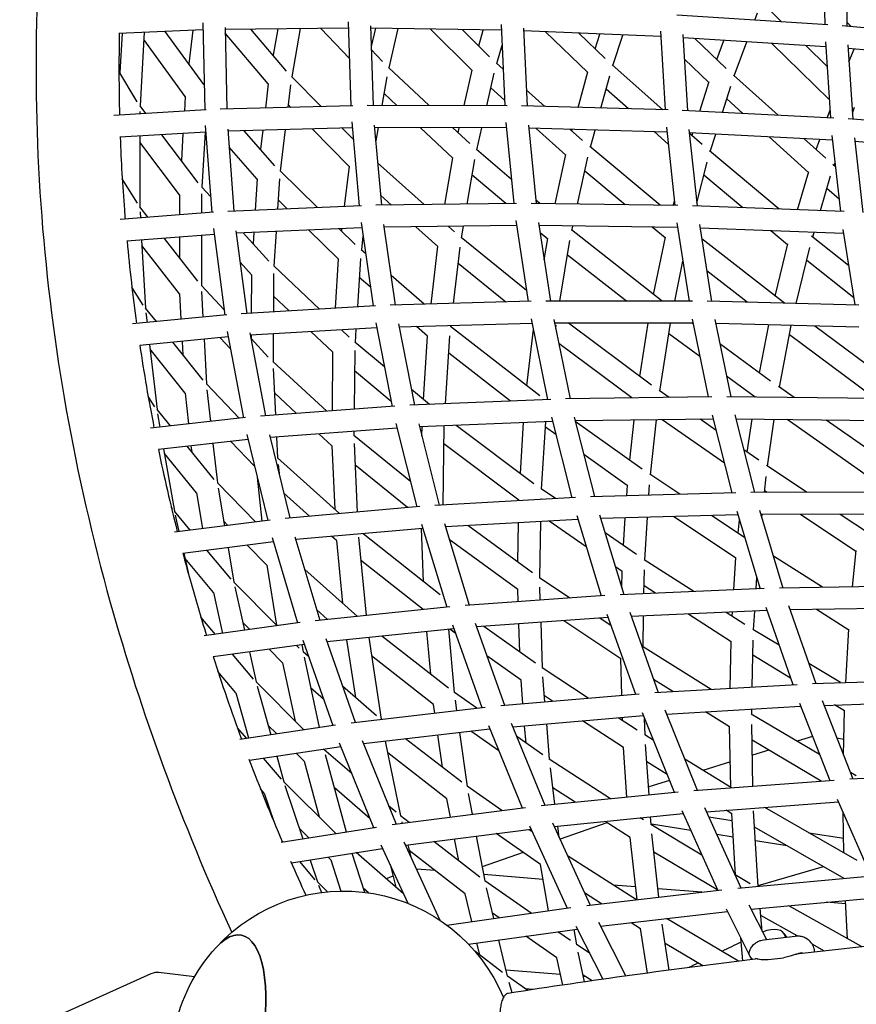
# Model space of a CAD drawing. Units: millimetres. Extents: x -4343 to 14705, y -6258 to 6011.
# Drawn here: x -1686 to -1081, y 1330 to 2042 of the extents above; entities that cross this region are included whole.
import ezdxf

# ---------------------------------------------------------------- set-up
doc = ezdxf.new("R2010")
doc.units = ezdxf.units.MM

msp = doc.modelspace()

# ---------------------------------------------------------------- linework, layer by layer
for p, q in [((-1104.85, 2093.93), (-1103.69, 2038.83)), ((-1088.79, 2091.17), (-1087.67, 2037.66)), ((-1135.02, 2040.82), (-1150.03, 2055.5)), ((-1101.49, 2038.69), (-1210.68, 2045.64)), ((-1154.35, 2042.05), (-1152.36, 2047.46)), ((-1553.68, 2040.12), (-1552.42, 1977.1)), ((-1448.66, 2040.97), (-1446.59, 1980.18)), ((-1432.55, 2038), (-1430.59, 1980.38)), ((-1337.97, 2038.93), (-1335.23, 1980.19)), ((-979.19, 2028.44), (-1091.26, 2037.96)), ((-1084.68, 2037.4), (-1087.73, 2040.67)), ((-1553.57, 2035.06), (-1614.61, 2032.55)), ((-1612.24, 2032.65), (-1613.86, 2004.24)), ((-1596.18, 2033.31), (-1599.2, 1980.17)), ((-1552.95, 1995.46), (-1580.98, 2033.93)), ((-1561.04, 2034.75), (-1563.91, 2010.49)), ((-1537.61, 2036.81), (-1536.43, 1977.78)), ((-1448.51, 2036.39), (-1537.58, 2035.47)), ((-1506.39, 1996), (-1537.53, 2032.8)), ((-1493.31, 2005.31), (-1518.99, 2035.66)), ((-1499.54, 2035.86), (-1502.94, 2016.69)), ((-1483.26, 2036.03), (-1489.44, 2001.18)), ((-1447.76, 2014.37), (-1468.3, 2036.18)), ((-1337.77, 2034.75), (-1432.49, 2036.33)), ((-1428.95, 2036.27), (-1432.04, 2022.98)), ((-1412.59, 2036), (-1419.16, 2007.72)), ((-1358.86, 2005.62), (-1389.12, 2035.6)), ((-1346.29, 2015.68), (-1366, 2035.22)), ((-1354.09, 2023.42), (-1350.83, 2034.96)), ((-1321.82, 2036.26), (-1319.2, 1979.97)), ((-1222.3, 2030.18), (-1321.73, 2034.27)), ((-1275.25, 2004.28), (-1305.88, 2033.62)), ((-1262.7, 2014.41), (-1281.71, 2032.62)), ((-1269.94, 2021.34), (-1266.45, 2032)), ((-1257.05, 2009.27), (-1249.84, 2031.31)), ((-1222.52, 2034.04), (-1219.24, 1977.21)), ((-1206.36, 2031.65), (-1203.18, 1976.6)), ((-1566.52, 1986.9), (-1596.48, 2028.03)), ((-1341.03, 2010.8), (-1337.27, 2024.1)), ((-1222.29, 2030.07), (-1222.42, 2030.19)), ((-1103.02, 2022.76), (-1206.22, 2029.32)), ((-1175.04, 2007.07), (-1197.78, 2028.78)), ((-1181.88, 2013.6), (-1176.78, 2027.45)), ((-1169.21, 2001.72), (-1160.12, 2026.39)), ((-1100.45, 1984.66), (-1141.96, 2025.23)), ((-1102.07, 2008.61), (-1117.48, 2023.68)), ((-1103.26, 2026.32), (-1099.55, 1971.33)), ((-1087.08, 2024.2), (-1083.45, 1970.36)), ((-1423.82, 2012.29), (-1431.97, 2020.94)), ((-980.88, 2012.52), (-1086.9, 2021.54)), ((-1086.26, 2011.97), (-1082.5, 2021.16)), ((-1336.46, 2006.7), (-1341.35, 2011.09)), ((-1220.96, 1977.26), (-1257.53, 2009.7)), ((-1187.71, 1997.04), (-1205.33, 2013.87)), ((-1601.19, 1982.98), (-1614.48, 2005.29)), ((-1389.98, 1980.3), (-1419.36, 2007.92)), ((-1364.6, 1980.25), (-1358.79, 2005.92)), ((-1348.2, 1980.22), (-1342.88, 2003.75)), ((-1282.13, 1978.94), (-1275.13, 2004.74)), ((-1137.58, 1973.26), (-1169.87, 2002.31)), ((-1506.38, 1996.09), (-1508.49, 1978.53)), ((-1490.37, 1995.27), (-1492.32, 1978.96)), ((-1468.21, 1979.6), (-1489.55, 2001.29)), ((-1420.55, 2001.15), (-1424.2, 1980.37)), ((-1265.67, 1978.49), (-1259.31, 2001.93)), ((-1194.23, 1976.14), (-1187.5, 1997.69)), ((-1413.39, 1980.35), (-1422.67, 1989.07)), ((-1335.42, 1984.24), (-1345.29, 1993.11)), ((-1306.33, 1979.61), (-1319.75, 1991.67)), ((-1245.84, 1977.94), (-1261.94, 1992.22)), ((-1177.73, 1975.3), (-1171.81, 1994.26)), ((-1566.51, 1986.94), (-1567.16, 1976.22)), ((-1490.08, 1979.02), (-1492.07, 1981.04)), ((-1162.93, 1974.55), (-1174.67, 1985.11)), ((-1551.32, 1977.17), (-1618.21, 1973.16)), ((-1599.35, 1976.12), (-1599.35, 1974.29)), ((-1594.97, 1974.55), (-1599.21, 1980.19)), ((-1445.17, 1980.22), (-1541.15, 1977.66)), ((-1333.48, 1980.19), (-1434.89, 1980.39)), ((-1217.17, 1977.15), (-1323.14, 1980.07)), ((-1097.15, 1971.21), (-1206.82, 1976.78)), ((-1101.89, 1971.45), (-1099.93, 1977.03)), ((-1083.75, 1974.85), (-1082.24, 1979.16)), ((-1446, 1968.45), (-1440.57, 1907.8)), ((-1334.48, 1968.07), (-1328.62, 1909.46)), ((-974.33, 1962.44), (-1086.82, 1970.6)), ((-1551.65, 1961.12), (-1613.77, 1957.4)), ((-1568.13, 1960.13), (-1569.31, 1940.48)), ((-1552.04, 1961.09), (-1554.44, 1921.19)), ((-1552.01, 1965.82), (-1547.22, 1902.95)), ((-1535.77, 1963.31), (-1531.24, 1903.92)), ((-1445.62, 1964.2), (-1535.66, 1961.8)), ((-1501.58, 1936.76), (-1523.84, 1962.11)), ((-1510.41, 1962.47), (-1512.06, 1948.7)), ((-1494.24, 1962.9), (-1497.84, 1932.92)), ((-1447.97, 1936.23), (-1474.73, 1963.43)), ((-1444.88, 1955.9), (-1452.86, 1964.01)), ((-1429.74, 1966.23), (-1424.55, 1908.26)), ((-1334.09, 1964.19), (-1429.57, 1964.38)), ((-1427.01, 1964.38), (-1428.71, 1954.72)), ((-1372.94, 1942.33), (-1396.33, 1964.31)), ((-1360.69, 1952.78), (-1372.91, 1964.27)), ((-1369.04, 1960.63), (-1368.22, 1964.26)), ((-1355.45, 1948.18), (-1351.82, 1964.22)), ((-1318.2, 1966.12), (-1312.55, 1909.47)), ((-1217.96, 1961.17), (-1317.98, 1963.93)), ((-1291.22, 1944.51), (-1312.65, 1963.78)), ((-1279.04, 1955.08), (-1287.96, 1963.1)), ((-1286.73, 1961.99), (-1286.44, 1963.06)), ((-1273.34, 1950.23), (-1269.98, 1962.6)), ((-1217.01, 1952.37), (-1227.22, 1961.42)), ((-1218.35, 1964.75), (-1212.24, 1908.05)), ((-1202.07, 1963.04), (-1196.11, 1907.66)), ((-1098.14, 1955.24), (-1201.8, 1960.51)), ((-1192.52, 1952.03), (-1201.77, 1960.24)), ((-1199.75, 1958.44), (-1199.14, 1960.37)), ((-1186.57, 1946.96), (-1182.65, 1959.53)), ((-1599.34, 1958.26), (-1599.3, 1907.06)), ((-1570.64, 1915.65), (-1599.33, 1953.75)), ((-1557.24, 1924.46), (-1583.42, 1959.22)), ((-1115.44, 1931.83), (-1144.06, 1957.57)), ((-1103.01, 1942.17), (-1118.7, 1956.28)), ((-1109.94, 1948.4), (-1107.38, 1955.71)), ((-1098.52, 1958.57), (-1092.3, 1903.71)), ((-1082.25, 1957.07), (-1076.11, 1902.94)), ((-975.54, 1946.49), (-1081.92, 1954.21)), ((-1514.44, 1927.16), (-1534.78, 1950.32)), ((-1330.36, 1926.85), (-1355.76, 1948.44)), ((-1222.74, 1908.2), (-1273.8, 1950.6)), ((-1136.76, 1905.4), (-1187.2, 1947.49)), ((-1393.64, 1908.64), (-1427.28, 1938.83)), ((-1378.68, 1908.83), (-1372.89, 1942.6)), ((-1362.41, 1909.03), (-1356.89, 1941.23)), ((-1298.88, 1909.27), (-1291.12, 1944.94)), ((-1282.56, 1909.04), (-1275.19, 1942.91)), ((-1196.36, 1910.02), (-1188.77, 1939.46)), ((-1097, 1936.93), (-1096.29, 1938.94)), ((-1470.82, 1906.51), (-1497.93, 1933.01)), ((-1447.95, 1936.39), (-1451.43, 1907.33)), ((-1248.22, 1908.56), (-1277.39, 1932.79)), ((-1123.36, 1904.89), (-1115.2, 1932.66)), ((-1095.97, 1936.04), (-1097.84, 1937.65)), ((-1601.14, 1909.58), (-1612.11, 1927.4)), ((-1514.44, 1927.23), (-1515.86, 1904.58)), ((-1498.4, 1927.25), (-1499.78, 1905.27)), ((-1334.52, 1909.38), (-1358.81, 1930.03)), ((-1162.92, 1906.4), (-1191.21, 1930)), ((-1106.87, 1904.26), (-1099.49, 1929.39)), ((-1548.07, 1914.17), (-1554.48, 1921.24)), ((-1093.31, 1912.68), (-1102.16, 1920.28)), ((-1570.64, 1915.67), (-1570.68, 1901.13)), ((-1554.64, 1916.43), (-1554.67, 1902.37)), ((-1492.75, 1905.57), (-1499.36, 1912.03)), ((-1326.7, 1909.48), (-1428.54, 1908.21)), ((-1417.27, 1908.35), (-1425.19, 1915.46)), ((-1209.98, 1908.02), (-1316.21, 1909.52)), ((-1309.86, 1909.43), (-1312.79, 1911.92)), ((-1213.39, 1908.07), (-1212.58, 1911.2)), ((-1545.96, 1903.05), (-1613.54, 1897.79)), ((-1593.32, 1899.37), (-1599.31, 1907.07)), ((-1599.23, 1903.33), (-1598.97, 1898.93)), ((-1438.98, 1907.87), (-1535.62, 1903.73)), ((-1089.71, 1903.61), (-1199.5, 1907.79)), ((-1439.31, 1895.79), (-1430.59, 1835.28)), ((-1327.2, 1897.07), (-1318.3, 1838.59)), ((-1310.83, 1895.81), (-1302.15, 1838.83)), ((-1210.7, 1895.35), (-1201.82, 1838.78)), ((-1546.15, 1891.38), (-1537.87, 1828.7)), ((-1529.78, 1889.65), (-1521.89, 1829.94)), ((-1438.74, 1891.86), (-1529.56, 1887.98)), ((-1505.94, 1867.75), (-1524.49, 1888.2)), ((-1516.86, 1888.52), (-1517.37, 1880.35)), ((-1500.79, 1889.21), (-1502.36, 1864.19)), ((-1455.75, 1869.39), (-1477.06, 1890.22)), ((-1443.54, 1879.83), (-1455.13, 1891.16)), ((-1453.35, 1891.24), (-1453.55, 1889.62)), ((-1422.93, 1894.3), (-1414.53, 1835.99)), ((-1326.66, 1893.48), (-1422.64, 1892.28)), ((-1383.69, 1878.23), (-1399.68, 1892.57)), ((-1371.76, 1889.02), (-1376.05, 1892.86)), ((-1366.59, 1884.68), (-1365.16, 1893)), ((-1210.18, 1892.02), (-1310.47, 1893.44)), ((-1304.22, 1883.63), (-1309.68, 1888.27)), ((-1221.37, 1838.79), (-1287.12, 1890.32)), ((-1286.7, 1889.99), (-1286.03, 1893.09)), ((-1219.22, 1884.48), (-1228.61, 1892.28)), ((-1194.34, 1894.29), (-1185.6, 1838.61)), ((-1090.17, 1887.62), (-1193.91, 1891.56)), ((-1130.59, 1879.41), (-1142.82, 1889.62)), ((-1112.45, 1885.27), (-1111.52, 1888.43)), ((-1090.66, 1890.72), (-1081.97, 1836.01)), ((-1545.57, 1887.03), (-1608.71, 1882.12)), ((-1598.05, 1882.95), (-1595.2, 1833.75)), ((-1557.44, 1853.14), (-1581.58, 1884.23)), ((-1570.72, 1885.08), (-1570.76, 1870.29)), ((-1554.71, 1886.32), (-1554.81, 1850.17)), ((-1437.88, 1885.87), (-1439.08, 1875.82)), ((-1319.51, 1846.56), (-1366.86, 1884.9)), ((-1306.69, 1868.63), (-1304.15, 1884.01)), ((-1295.39, 1838.83), (-1288.14, 1882.74)), ((-1227.63, 1843.71), (-1219.1, 1885.03)), ((-1132.97, 1837.29), (-1192.71, 1883.9)), ((-1086.51, 1864.61), (-1113.25, 1885.91)), ((-1570.67, 1844.09), (-1597.82, 1879.07)), ((-1436.06, 1873.22), (-1439.24, 1875.96)), ((-1388.58, 1836.69), (-1383.67, 1878.46)), ((-1372.42, 1837.13), (-1367.63, 1877.87)), ((-1139.54, 1842.42), (-1130.4, 1880.18)), ((-1124.38, 1837.08), (-1114.55, 1877.67)), ((-1518.59, 1857.89), (-1526.77, 1866.9)), ((-1455.74, 1869.52), (-1458.04, 1833.67)), ((-1439.7, 1869.64), (-1441.95, 1834.61)), ((-1247.32, 1838.81), (-1289.89, 1872.17)), ((-1212.31, 1838.79), (-1206.35, 1867.66)), ((-1082.79, 1841.19), (-1116.82, 1868.3)), ((-1469.39, 1833.01), (-1502.43, 1864.27)), ((-1334.55, 1838.15), (-1369.01, 1866.06)), ((-1159.85, 1837.96), (-1189.08, 1860.77)), ((-1518.59, 1857.94), (-1518.76, 1830.13)), ((-1502.59, 1858.8), (-1502.76, 1831.06)), ((-1432.58, 1849.1), (-1440.58, 1855.99)), ((-1393.53, 1836.56), (-1417.6, 1857.31)), ((-1596.88, 1835.98), (-1605.09, 1848.9)), ((-1538.38, 1832.58), (-1554.83, 1850.19)), ((-1554.73, 1845.72), (-1553.72, 1827.2)), ((-1570.67, 1844.1), (-1569.66, 1825.68)), ((-1491.32, 1831.73), (-1502.69, 1842.48)), ((-1316.2, 1838.65), (-1418.22, 1835.89)), ((-1199.37, 1838.78), (-1305.56, 1838.83)), ((-1079.19, 1835.94), (-1188.76, 1838.69)), ((-1587.41, 1824), (-1595.2, 1833.76)), ((-1428.83, 1835.38), (-1525.95, 1829.71)), ((-1536.46, 1828.84), (-1604.64, 1822.36)), ((-1594.94, 1830.34), (-1594.13, 1823.36)), ((-1316.2, 1825.97), (-1304.3, 1767.62)), ((-1299.75, 1825.38), (-1288.07, 1768.1)), ((-1199.62, 1825.86), (-1188.03, 1769.44)), ((-1183.2, 1825.43), (-1171.71, 1769.49)), ((-1536.12, 1816.87), (-1524.4, 1754.4)), ((-1427.92, 1819.41), (-1519.31, 1814.07)), ((-1447.9, 1812.69), (-1453.43, 1817.92)), ((-1442.98, 1818.53), (-1443.6, 1808.95)), ((-1428.64, 1823.02), (-1416.68, 1762.66)), ((-1412.17, 1822.25), (-1400.56, 1763.62)), ((-1315.52, 1822.66), (-1411.74, 1820.06)), ((-1391.1, 1813.34), (-1399.28, 1820.39)), ((-1310.02, 1770.33), (-1374.63, 1820.54)), ((-1374.39, 1820.35), (-1374.3, 1821.07)), ((-1319.25, 1777.5), (-1314.61, 1818.17)), ((-1198.99, 1822.78), (-1299.23, 1822.83)), ((-1298.43, 1818.88), (-1298.13, 1821.49)), ((-1229.11, 1777.99), (-1289.28, 1822.83)), ((-1237.58, 1784.3), (-1231.55, 1822.8)), ((-1223.06, 1773.67), (-1215.35, 1822.79)), ((-1198.84, 1822.05), (-1199.84, 1822.78)), ((-1079.13, 1819.94), (-1182.6, 1822.53)), ((-1150.89, 1786.79), (-1144.17, 1821.57)), ((-1136.6, 1776.43), (-1127.95, 1821.16)), ((-1073.65, 1793), (-1110.89, 1820.73)), ((-1535.37, 1812.87), (-1599.43, 1806.78)), ((-1552.85, 1811.21), (-1551.08, 1778.84)), ((-1533.73, 1804.16), (-1541.34, 1812.3)), ((-1519.65, 1815.89), (-1508.41, 1755.91)), ((-1518.86, 1814.09), (-1518.87, 1811.72)), ((-1506.38, 1798.32), (-1518.87, 1811.69)), ((-1502.85, 1815.03), (-1502.97, 1795.03)), ((-1459.87, 1801.99), (-1475.36, 1816.64)), ((-1394.06, 1767.65), (-1391.09, 1813.54)), ((-1378.22, 1764.55), (-1375.04, 1813.71)), ((-1194.03, 1798.65), (-1216.54, 1815.2)), ((-1068.86, 1769.49), (-1129.25, 1814.46)), ((-1592.31, 1807.46), (-1586.88, 1760.28)), ((-1566.6, 1772.26), (-1591.9, 1803.97)), ((-1553.53, 1781.54), (-1575.49, 1809.06)), ((-1568.79, 1809.69), (-1568.26, 1799.99)), ((-1443.86, 1803), (-1444.26, 1760.63)), ((-1422.34, 1791.22), (-1443.73, 1809.06)), ((-1243.42, 1768.7), (-1296.22, 1808.04)), ((-1142.91, 1780.93), (-1179.6, 1807.9)), ((-1459.87, 1802.09), (-1460.27, 1759.45)), ((-1331.17, 1766.5), (-1375.85, 1801.22)), ((-1464, 1759.18), (-1503.03, 1795.08)), ((-1502.9, 1789.94), (-1501.22, 1756.44)), ((-1417.39, 1766.27), (-1444, 1788.45)), ((-1154.09, 1769.29), (-1174.79, 1784.51)), ((-1527.38, 1754.07), (-1551.1, 1778.85)), ((-1550.78, 1774.72), (-1548.21, 1751.76)), ((-1389.77, 1764.07), (-1402.8, 1774.94)), ((-1125.94, 1768.96), (-1137.27, 1776.9)), ((-1588.42, 1762.25), (-1593.31, 1769.73)), ((-1566.6, 1772.26), (-1564.12, 1750)), ((-1485.88, 1757.57), (-1502.02, 1772.42)), ((-1302.02, 1767.71), (-1403.99, 1763.48)), ((-1185.4, 1769.47), (-1291.24, 1768.06)), ((-1216.45, 1769.06), (-1223.55, 1774.01)), ((-1065.65, 1768.26), (-1174.66, 1769.52)), ((-1154.04, 1769.28), (-1153.96, 1769.88)), ((-1577.28, 1748.54), (-1586.88, 1760.28)), ((-1414.76, 1762.8), (-1512.16, 1755.63)), ((-1522.84, 1754.58), (-1591.53, 1746.96)), ((-1586.47, 1757.2), (-1584.84, 1747.7)), ((-1547.4, 1751.85), (-1548.33, 1752.83)), ((-1301.52, 1754.8), (-1286.68, 1696.57)), ((-1285.02, 1754.86), (-1270.36, 1697.3)), ((-1184.45, 1753.48), (-1284.33, 1752.15)), ((-1244.83, 1723.67), (-1241.66, 1752.72)), ((-1229.88, 1713.17), (-1225.54, 1752.93)), ((-1176.36, 1721.56), (-1221.39, 1752.99)), ((-1182.37, 1745.26), (-1193.96, 1753.36)), ((-1185.17, 1756.33), (-1170.91, 1700.05)), ((-1168.71, 1756.51), (-1154.48, 1700.34)), ((-1065.08, 1752.25), (-1167.93, 1753.45)), ((-1159.88, 1729.57), (-1156.39, 1753.31)), ((-1145.19, 1719.46), (-1140.25, 1753.12)), ((-1073.9, 1712.94), (-1131.07, 1753.02)), ((-1413.19, 1746.87), (-1504.95, 1740.12)), ((-1414.03, 1750.19), (-1398.89, 1689.99)), ((-1397.51, 1750.1), (-1382.7, 1691.2)), ((-1300.74, 1751.75), (-1396.92, 1747.76)), ((-1395.14, 1747.72), (-1395.27, 1747.83)), ((-1395.22, 1741.01), (-1395.13, 1747.83)), ((-1379.84, 1691.36), (-1379.12, 1748.5)), ((-1314.2, 1706.69), (-1370.35, 1748.86)), ((-1324.03, 1714.08), (-1321.67, 1750.88)), ((-1308.72, 1702.81), (-1305.59, 1751.55)), ((-1298.3, 1742.19), (-1305.85, 1747.58)), ((-1235.88, 1717.28), (-1284.24, 1751.81)), ((-1063, 1724.84), (-1102.73, 1752.69)), ((-1521.07, 1738.68), (-1585.93, 1731.48)), ((-1521.96, 1742.34), (-1506.86, 1680.12)), ((-1505.43, 1742.09), (-1490.83, 1681.87)), ((-1500.42, 1740.45), (-1499.67, 1725.44)), ((-1460.32, 1734.04), (-1469.74, 1742.71)), ((-1403.48, 1708.25), (-1444.55, 1741.57)), ((-1444.41, 1744.58), (-1444.44, 1741.48)), ((-1582.13, 1731.9), (-1574.37, 1686.7)), ((-1545.51, 1709.67), (-1565.22, 1733.78)), ((-1562.34, 1734.1), (-1561.85, 1729.65)), ((-1546.44, 1735.86), (-1543.25, 1707.23)), ((-1516.41, 1719.47), (-1533.47, 1737.3)), ((-1460.32, 1734.12), (-1458.27, 1688.19)), ((-1444.38, 1735.82), (-1442.16, 1686.17)), ((-1325.06, 1694.84), (-1379.29, 1735.56)), ((-1558.43, 1700.19), (-1581.54, 1728.46)), ((-1454.79, 1685.05), (-1499.71, 1725.48)), ((-1246.62, 1705.28), (-1278.12, 1727.78)), ((-1151.53, 1723.74), (-1162.32, 1731.27)), ((-1499.34, 1720.68), (-1498.64, 1714.08)), ((-1405.63, 1689.39), (-1443.69, 1720.27)), ((-1116.57, 1700.43), (-1145.8, 1719.86)), ((-1514.44, 1711.34), (-1511.07, 1679.59)), ((-1208.65, 1699.01), (-1230.31, 1713.47)), ((-1147.37, 1700.36), (-1146.19, 1711.84)), ((-1515.7, 1679.01), (-1543.26, 1707.24)), ((-1542.75, 1703.46), (-1538.17, 1676.18)), ((-1298.7, 1695.9), (-1309.01, 1703)), ((-1247.08, 1697.94), (-1246.59, 1705.66)), ((-1231.02, 1698.39), (-1230.55, 1705.86)), ((-1558.43, 1700.19), (-1554.06, 1674.19)), ((-1476.57, 1683.13), (-1495.2, 1699.9)), ((-1284.23, 1696.71), (-1385.88, 1691.02)), ((-1309.05, 1695.32), (-1309.04, 1695.98)), ((-1168.11, 1700.13), (-1273.3, 1697.22)), ((-1049.13, 1700.6), (-1157.24, 1700.33)), ((-1145.37, 1700.36), (-1147.24, 1701.61)), ((-1575.75, 1688.43), (-1576.62, 1689.72)), ((-1396.81, 1690.17), (-1494.3, 1681.57)), ((-1325.06, 1694.43), (-1325.05, 1695.07)), ((-1562.99, 1673.07), (-1574.37, 1686.7)), ((-1573.85, 1683.95), (-1571.13, 1672.04)), ((-1283.21, 1683.6), (-1265.49, 1625.49)), ((-1266.69, 1684.27), (-1249.07, 1626.48)), ((-1166.61, 1684.16), (-1265.82, 1681.42)), ((-1249.34, 1661.88), (-1248.08, 1681.91)), ((-1233.96, 1651.46), (-1232.02, 1682.35)), ((-1168.14, 1652.72), (-1213.3, 1682.87)), ((-1161.64, 1667.62), (-1185.63, 1683.64)), ((-1167.4, 1686.79), (-1150.53, 1630.66)), ((-1150.92, 1687.57), (-1133.99, 1631.2)), ((-1048.05, 1684.6), (-1149.96, 1684.35)), ((-1149.25, 1682), (-1149.01, 1684.35)), ((-1081.19, 1657.72), (-1121.38, 1684.42)), ((-1070.69, 1669.95), (-1092.57, 1684.49)), ((-1505.15, 1680.33), (-1574.21, 1671.66)), ((-1535.62, 1676.51), (-1538.77, 1679.73)), ((-1395.53, 1677.34), (-1377.28, 1617.3)), ((-1378.98, 1677.9), (-1361, 1618.76)), ((-1282.35, 1680.79), (-1378.23, 1675.43)), ((-1315.25, 1642.14), (-1362.05, 1676.33)), ((-1325.74, 1649.81), (-1325.31, 1678.39)), ((-1309.92, 1638.46), (-1309.29, 1679.28)), ((-1276.34, 1661.06), (-1303.27, 1679.62)), ((-1166.48, 1670.85), (-1165.49, 1680.46)), ((-1503.71, 1667.86), (-1485.29, 1605.9)), ((-1487.14, 1668.29), (-1469.19, 1607.89)), ((-1394.61, 1674.3), (-1486.52, 1666.19)), ((-1457.08, 1665.59), (-1460.31, 1668.5)), ((-1441.25, 1668.11), (-1435.66, 1611.32)), ((-1382.06, 1626.16), (-1437.85, 1670.49)), ((-1393.99, 1635.64), (-1395.49, 1674.23)), ((-1239.88, 1655.37), (-1262.66, 1671.07)), ((-1502.71, 1664.51), (-1568.2, 1656.28)), ((-1535.51, 1660.39), (-1531.31, 1635.37)), ((-1507.55, 1647.75), (-1521.6, 1662.14)), ((-1457.08, 1665.64), (-1452.61, 1620.22)), ((-1325.85, 1630.07), (-1375.46, 1666.31)), ((-1567.55, 1656.37), (-1563.86, 1640.21)), ((-1533.38, 1637.57), (-1550.82, 1658.47)), ((-1169.51, 1629.85), (-1168.11, 1653.2)), ((-1105.32, 1631.7), (-1140.92, 1654.28)), ((-1083.63, 1632.08), (-1081.12, 1658.38)), ((-1546.16, 1627.91), (-1566.66, 1652.48)), ((-1507.55, 1647.76), (-1500.55, 1604.32)), ((-1394.42, 1615.55), (-1439.61, 1651.45)), ((-1250.31, 1643.12), (-1255.16, 1646.47)), ((-1198.43, 1628.62), (-1234.33, 1651.71)), ((-1441.85, 1610.69), (-1480.08, 1644.53)), ((-1250.52, 1631.24), (-1250.3, 1643.44)), ((-1234.59, 1627.09), (-1234.29, 1644.29)), ((-1500.08, 1603.85), (-1531.31, 1635.38)), ((-1530.67, 1631.95), (-1523.63, 1600.58)), ((-1288.17, 1623.89), (-1310.16, 1638.62)), ((-1309.59, 1622.38), (-1309.9, 1631.84)), ((-1226.19, 1627.45), (-1234.49, 1632.78)), ((-1153.44, 1630.53), (-1152.95, 1638.72)), ((-1029.67, 1633.02), (-1136.57, 1631.16)), ((-1546.16, 1627.91), (-1539.53, 1598.37)), ((-1262.89, 1625.68), (-1363.95, 1618.55)), ((-1325.56, 1621.26), (-1325.86, 1630.25)), ((-1147.56, 1630.78), (-1251.81, 1626.36)), ((-1375.04, 1617.53), (-1472.39, 1607.56)), ((-1129.89, 1618.64), (-1110.28, 1562.11)), ((-1463.49, 1608.48), (-1471.46, 1615.53)), ((-1261.33, 1612.39), (-1240.8, 1554.41)), ((-1244.81, 1613.66), (-1224.26, 1555.65)), ((-1145.51, 1614.85), (-1243.76, 1610.69)), ((-1235.26, 1588.63), (-1234.87, 1611.06)), ((-1171.58, 1592.33), (-1202.82, 1612.42)), ((-1161.51, 1604.88), (-1175.07, 1613.6)), ((-1170.66, 1610.77), (-1170.48, 1613.79)), ((-1155.22, 1600.97), (-1154.41, 1614.48)), ((-1146.36, 1617.29), (-1126.93, 1561.3)), ((-1028.1, 1617.04), (-1128.73, 1615.29)), ((-1086.42, 1600.77), (-1109.84, 1615.62)), ((-1544.61, 1597.67), (-1555.2, 1610.16)), ((-1483.43, 1606.16), (-1552.7, 1596.54)), ((-1519.88, 1601.1), (-1524.88, 1606.15)), ((-1373.22, 1604.51), (-1351.89, 1544.64)), ((-1356.65, 1605.69), (-1335.52, 1546.34)), ((-1260.42, 1609.81), (-1355.73, 1603.09)), ((-1313.15, 1576.73), (-1350.5, 1603.46)), ((-1324.37, 1584.76), (-1325.04, 1605.26)), ((-1307.99, 1573.24), (-1309.07, 1606.38)), ((-1251.23, 1579.9), (-1292.52, 1607.55)), ((-1258.33, 1603.91), (-1266.5, 1609.38)), ((-1372.23, 1601.73), (-1464.05, 1592.34)), ((-1376.01, 1558.71), (-1424.18, 1596.42)), ((-1388.9, 1568.8), (-1391.67, 1599.74)), ((-1371.65, 1555.52), (-1375.75, 1601.37)), ((-1371.08, 1598.51), (-1375.16, 1601.43)), ((-1136.81, 1589.76), (-1155.69, 1601.26)), ((-1088.57, 1562.84), (-1086.39, 1601.35)), ((-1480.34, 1590.44), (-1546.23, 1581.29)), ((-1484.03, 1587.64), (-1486.02, 1589.65)), ((-1482.07, 1590.2), (-1481.25, 1585.1)), ((-1481.41, 1593.48), (-1459.72, 1531.82)), ((-1464.83, 1594.56), (-1443.54, 1534.03)), ((-1449.7, 1593.8), (-1443.36, 1551.92)), ((-1433.76, 1595.43), (-1424.8, 1536.2)), ((-1172.22, 1558.67), (-1171.57, 1592.73)), ((-1156.2, 1559.6), (-1155.55, 1593.52)), ((-1517.15, 1565.26), (-1532.36, 1583.21)), ((-1520.12, 1584.91), (-1515.27, 1563.29)), ((-1496.02, 1577.01), (-1505.82, 1586.9)), ((-1477.22, 1581.57), (-1481.27, 1585.11)), ((-1386.76, 1546.81), (-1431.73, 1582.01)), ((-1323.53, 1564.48), (-1348.29, 1582.2)), ((-1185.95, 1557.88), (-1235.58, 1588.83)), ((-1128.57, 1566), (-1155.76, 1582.57)), ((-1496.02, 1577.01), (-1486.94, 1534.96)), ((-1480.52, 1581.04), (-1469.57, 1530.34)), ((-1250.53, 1553.58), (-1251.23, 1580.15)), ((-1092.42, 1562.71), (-1115.33, 1576.67)), ((-1529.8, 1555.44), (-1542.82, 1570.8)), ((-1274.83, 1551.51), (-1308.18, 1573.37)), ((-1480.65, 1528.67), (-1515.27, 1563.29)), ((-1322.17, 1547.48), (-1323.54, 1564.62)), ((-1306.23, 1548.84), (-1307.67, 1566.87)), ((-1213.61, 1556.27), (-1227.56, 1564.97)), ((-1226.82, 1555.51), (-1123.81, 1561.48)), ((-1112.7, 1562.03), (-1007.34, 1565.56)), ((-1529.8, 1555.44), (-1520.61, 1522.67)), ((-1514.52, 1560.23), (-1504.67, 1525.06)), ((-1466.41, 1550.84), (-1475.77, 1559.03)), ((-1428.21, 1538.66), (-1452.72, 1560.12)), ((-1355.61, 1544.21), (-1371.75, 1555.59)), ((-1338.25, 1546.11), (-1238.04, 1554.65)), ((-1385.91, 1540.7), (-1386.77, 1546.87)), ((-1370.01, 1542.54), (-1371.05, 1549.94)), ((-1300.66, 1549.31), (-1306.57, 1553.18)), ((-1122.12, 1547.85), (-1100.19, 1492)), ((-1105.68, 1549.75), (-1083.43, 1493.11)), ((-1104.32, 1546.3), (-1005.28, 1549.62)), ((-1089.56, 1542.23), (-1096.66, 1546.56)), ((-1446.5, 1533.68), (-1349.52, 1544.91)), ((-1235.96, 1541.22), (-1212.66, 1483.36)), ((-1219.45, 1543.05), (-1196.02, 1484.87)), ((-1218.21, 1539.98), (-1121.24, 1545.6)), ((-1172.57, 1530.68), (-1190.1, 1541.61)), ((-1107.58, 1510.83), (-1156.98, 1539.93)), ((-1156.58, 1539.7), (-1156.51, 1543.55)), ((-1090.19, 1510.32), (-1089.55, 1542.72)), ((-1527.01, 1521.71), (-1457.72, 1532.12)), ((-1500.32, 1525.72), (-1506.62, 1532.01)), ((-1330.57, 1533.49), (-1306.32, 1473.98)), ((-1329.47, 1530.8), (-1235.01, 1538.85)), ((-1302.91, 1507.23), (-1304.95, 1532.89)), ((-1249.34, 1515.68), (-1278.98, 1535.1)), ((-1239.42, 1528.31), (-1253.14, 1537.3)), ((-1250.04, 1535.27), (-1250.1, 1537.56)), ((-1233.76, 1524.77), (-1234.07, 1536.52)), ((-1155.68, 1487.88), (-1156.61, 1532.37)), ((-1522.22, 1522.43), (-1528.73, 1530.02)), ((-1437.59, 1518.61), (-1346.1, 1529.2)), ((-1380.44, 1501.49), (-1383.7, 1524.85)), ((-1362.36, 1487.66), (-1367.8, 1526.69)), ((-1339.65, 1513.37), (-1359.84, 1527.61)), ((-1347.13, 1531.74), (-1322.8, 1472.04)), ((-1319.9, 1519.02), (-1320.9, 1531.53)), ((-1227.9, 1521.2), (-1234.02, 1524.92)), ((-1171.66, 1486.95), (-1172.58, 1531.01)), ((-1455.13, 1519.26), (-1430.22, 1457.93)), ((-1438.54, 1520.93), (-1413.93, 1460.33)), ((-1421.76, 1520.44), (-1410.73, 1466.34)), ((-1366.48, 1490.65), (-1407.06, 1522.14)), ((-1307.86, 1510.53), (-1326.6, 1523.74)), ((-1230.92, 1481.53), (-1233.46, 1517.97)), ((-1106.37, 1491.54), (-1156.37, 1521)), ((-1112.62, 1523.67), (-1123.63, 1520.28)), ((-1089.97, 1521.67), (-1094.96, 1522.46)), ((-1520.04, 1506.57), (-1454.01, 1516.5)), ((-1480.55, 1505.94), (-1486.26, 1511.65)), ((-1466.19, 1514.67), (-1466.12, 1514.38)), ((-1446.04, 1496.89), (-1466.13, 1514.38)), ((-1465.26, 1510.7), (-1450.14, 1454.74)), ((-1377.1, 1478.64), (-1420.02, 1511.95)), ((-1246.85, 1479.94), (-1249.36, 1515.88)), ((-1144.33, 1513.91), (-1156.15, 1510.27)), ((-1496.81, 1492.76), (-1509.94, 1508.09)), ((-1500.32, 1509.54), (-1495.13, 1491.02)), ((-1480.55, 1505.94), (-1469.66, 1465.65)), ((-1258.77, 1478.74), (-1303.05, 1507.32)), ((-1217.9, 1496.37), (-1232.58, 1505.32)), ((-1171.27, 1486.71), (-1205.04, 1507.28)), ((-1172.05, 1505.37), (-1191.88, 1499.26)), ((-1298.98, 1474.72), (-1302.31, 1501.13)), ((-1085.71, 1493), (-982.19, 1498.27)), ((-1081.09, 1495.22), (-1085.22, 1497.65)), ((-1457.53, 1453.56), (-1495.13, 1491.02)), ((-1216.06, 1491.81), (-1230.94, 1487.23)), ((-1198.41, 1484.7), (-1096.93, 1492.25)), ((-1509.35, 1482.81), (-1512.06, 1485.98)), ((-1509.35, 1482.82), (-1502.41, 1462.15)), ((-1494.32, 1488.32), (-1481.37, 1449.75)), ((-1432.71, 1464.06), (-1458.8, 1486.78)), ((-1337.35, 1470.17), (-1362.42, 1487.71)), ((-1358.69, 1467.43), (-1361.53, 1482.42)), ((-1308.86, 1473.73), (-1209.77, 1483.65)), ((-1284.32, 1476.19), (-1300.48, 1486.62)), ((-1374.59, 1465.39), (-1377.1, 1478.68)), ((-1189.26, 1469.33), (-1093.83, 1476.43)), ((-1094.75, 1478.52), (-1070.36, 1422.82)), ((-1413.94, 1468.93), (-1419.32, 1473.62)), ((-1416.67, 1459.98), (-1320.3, 1472.36)), ((-1299.53, 1458.58), (-1206.18, 1467.93)), ((-1207.17, 1470.11), (-1181.14, 1412.37)), ((-1190.68, 1472.48), (-1164.4, 1414.17)), ((-1171.09, 1467.87), (-1175.21, 1470.38)), ((-1168.44, 1423.46), (-1171.11, 1468.13)), ((-1151.92, 1415.32), (-1155.2, 1470.05)), ((-1080.21, 1434.07), (-1147.17, 1472.46)), ((-1089.89, 1439.62), (-1090.36, 1468.5)), ((-1404.52, 1461.54), (-1410.75, 1466.36)), ((-1409.77, 1462.06), (-1409.48, 1460.91)), ((-1300.8, 1461.35), (-1273.47, 1401.73)), ((-1261.35, 1461.37), (-1295.31, 1449.37)), ((-1244.64, 1450.58), (-1262.75, 1462.27)), ((-1234.91, 1463.34), (-1237.21, 1464.82)), ((-1229.42, 1459.96), (-1229.81, 1465.56)), ((-1187.56, 1465.56), (-1170.8, 1462.91)), ((-1497.17, 1447.22), (-1428.1, 1458.26)), ((-1477.06, 1450.44), (-1483.89, 1457.23)), ((-1407.2, 1445.07), (-1316.29, 1456.74)), ((-1309.44, 1431.12), (-1341.45, 1453.51)), ((-1315.41, 1454.82), (-1317.87, 1456.54)), ((-1317.35, 1459.06), (-1290.07, 1399.54)), ((-1295.96, 1450.78), (-1296.97, 1458.84)), ((-1192.68, 1437.97), (-1229.62, 1460.08)), ((-1200.68, 1455.72), (-1229.24, 1460.24)), ((-1089.66, 1421.04), (-1154.49, 1458.22)), ((-1115.16, 1454.11), (-1090.06, 1450.14)), ((-1495.9, 1447.42), (-1496.54, 1448.17)), ((-1408.3, 1447.46), (-1382.23, 1390.82)), ((-1353.44, 1422.03), (-1386.64, 1447.71)), ((-1368.61, 1433.76), (-1371.61, 1449.64)), ((-1349.58, 1419.23), (-1355.72, 1451.68)), ((-1239.59, 1405.63), (-1244.65, 1450.72)), ((-1223.7, 1407.47), (-1228.85, 1453.4)), ((-1170.08, 1450.88), (-1181.78, 1452.73)), ((-1130.89, 1444.69), (-1153.9, 1448.32)), ((-1489.66, 1432.22), (-1423.75, 1442.76)), ((-1445.84, 1439.22), (-1436.71, 1411.03)), ((-1408.59, 1409.8), (-1442.89, 1439.7)), ((-1424.9, 1445.25), (-1405.48, 1403.05)), ((-1405.48, 1445.29), (-1403.2, 1436.38)), ((-1363.97, 1409.94), (-1404.45, 1441.26)), ((-1322.03, 1439.92), (-1351.53, 1429.5)), ((-1181.17, 1412.44), (-1227.36, 1440.08)), ((-1472.38, 1420.1), (-1483.64, 1433.18)), ((-1476.21, 1434.37), (-1470.91, 1418.58)), ((-1461.16, 1434.59), (-1463.05, 1436.47)), ((-1461.16, 1434.59), (-1453.82, 1411.92)), ((-1240.09, 1405.58), (-1289.81, 1437.38)), ((-1418.34, 1431.01), (-1414.16, 1414.66)), ((-1385.65, 1426.71), (-1399.26, 1427.82)), ((-1303.68, 1397.63), (-1309.45, 1431.18)), ((-1151.96, 1415.94), (-1104.68, 1429.65)), ((-1463.68, 1411.37), (-1470.91, 1418.58)), ((-1416.2, 1422.62), (-1421.07, 1420.69)), ((-1307.59, 1420.38), (-1350.46, 1423.86)), ((-1316.14, 1395.89), (-1349.63, 1419.26)), ((-1157.79, 1417.09), (-1168.64, 1423.59)), ((-1166.64, 1413.96), (-1066.97, 1423.13)), ((-1089.45, 1421.06), (-1089.46, 1421.24)), ((-1470.08, 1416.23), (-1467.98, 1410.88)), ((-1433.92, 1410.66), (-1437.64, 1413.9)), ((-1343.27, 1392.08), (-1348.57, 1414.35)), ((-1275.84, 1401.45), (-1178.14, 1412.72)), ((-1240.64, 1414.95), (-1256.79, 1416.26)), ((-1192.58, 1411.05), (-1224.39, 1413.63)), ((-1359.19, 1389.85), (-1363.97, 1409.96)), ((-1265.24, 1402.68), (-1277.5, 1410.51)), ((-1156.98, 1398.78), (-1063.37, 1407.39)), ((-1088.51, 1402.61), (-1102.76, 1403.77)), ((-1087.23, 1377.38), (-1088.63, 1405.07)), ((-1377.26, 1387.31), (-1287.46, 1399.91)), ((-1265.97, 1386.49), (-1174.01, 1397.09)), ((-1175.01, 1399.1), (-1158.15, 1365.23)), ((-1158.57, 1401.99), (-1146.01, 1376.76)), ((-1148.94, 1382.63), (-1150.58, 1399.37)), ((-1077.12, 1371.71), (-1129.79, 1401.28)), ((-1339.42, 1392.62), (-1344.2, 1395.96)), ((-1166.16, 1361.13), (-1218.29, 1391.98)), ((-1123.35, 1379.32), (-1150.08, 1394.33)), ((-1361.46, 1373.37), (-1282.86, 1384.4)), ((-1287.69, 1376.03), (-1296.87, 1382.43)), ((-1283.22, 1373.07), (-1285.11, 1384.08)), ((-1283.94, 1386.52), (-1264.38, 1348.06)), ((-1267.41, 1389.3), (-1247.63, 1350.42)), ((-1237.08, 1384.66), (-1243.91, 1389.03)), ((-1232.13, 1352.55), (-1237.1, 1384.76)), ((-1216.27, 1354.69), (-1221.41, 1388.01)), ((-1333.33, 1350.28), (-1339.55, 1376.44)), ((-1297.65, 1363.47), (-1320.14, 1379.17)), ((-1162.94, 1361.53), (-1164.57, 1378.14)), ((-1148.19, 1376.51), (-1125.28, 1379.22)), ((-1131.28, 1378.51), (-1133.1, 1381.18)), ((-1336.91, 1352.88), (-1357.05, 1368.51)), ((-1353.45, 1365.71), (-1355.47, 1374.21)), ((-1274.17, 1367.31), (-1283.28, 1373.12)), ((-1192.05, 1357.86), (-1219.24, 1373.96)), ((-1104.05, 1368.48), (-1112.79, 1373.39)), ((-1293.38, 1343.85), (-1297.66, 1363.5)), ((-1277.51, 1346.17), (-1282.18, 1367.62)), ((-1157.89, 1364.71), (-1156.69, 1362.3)), ((-1144.78, 1362.39), (-1133.61, 1363.71)), ((-1334.42, 1354.85), (-1295.08, 1351.66)), ((-1591.29, 1351.91), (-1686.29, 1309.3)), ((-1559.75, 1349.89), (-1585.59, 1353.05)), ((-1318.71, 1340.04), (-1333.35, 1350.29)), ((-1272.03, 1346.97), (-1278.6, 1351.15)), ((-1278.41, 1350.31), (-1277.11, 1350.21)), ((-1330.03, 1338.3), (-1332.17, 1345.78)), ((-1314.74, 1340.65), (-1320.21, 1341.09))]:
    msp.add_line(p, q)
at = {"extrusion": (0, 0, -1)}
for start, end in [(42.36098, 157.46815), (340.56741, 42.36098)]:
    msp.add_arc((1451.76, 1286.94), 125, start, end, dxfattribs=at)
for centre, major_axis, ratio, start_param, end_param in [((-1232.58, 1480.63), (-8.26, -5.64), 0.525566, -2.102778, -2.060123), ((-1541.06, 1305.04), (15.2, 74.97), 0.388034, -0.962485, 0.575278), ((-1149.62, 1369.9), (16.52, 11.27), 0.525566, -0.189399, 1.176617), ((-2176.63, 811.01), (994.97, 678.92), 0.525566, -0.190831, -0.189399), ((-1106.15, 680.11), (-994.97, -678.92), 0.525566, -1.860124, -1.846861), ((-1106.15, 680.11), (-994.97, -678.92), 0.525566, -1.830552, -1.824235), ((-1591.15, 1345.98), (-8.26, -5.64), 0.525566, -2.602145, -1.899151), ((-1541.06, 1305.04), (-15.2, -74.97), 0.388034, -0.575278, 2.179108)]:
    msp.add_ellipse(centre, major_axis=major_axis, ratio=ratio, start_param=start_param, end_param=end_param)
for centre, major_axis, ratio, start_param, end_param in [((-1223.47, 1467.28), (-8.26, -5.64), 0.525566, -0.508826, -0.47797), ((-1541.06, 1305.04), (15.2, 74.97), 0.388034, -0.575278, 0.962485), ((-1541.06, 1305.04), (-15.2, -74.97), 0.388034, -2.179108, 0.575278)]:
    msp.add_ellipse(centre, major_axis=major_axis, ratio=ratio, start_param=start_param, end_param=end_param, dxfattribs=at)
for points, knots in [([(-1482.19, 2717.31), (-1530.61, 2631.33), (-1570.16, 2543.03), (-1630.82, 2363.19), (-1651.93, 2271.64), (-1675.3, 2086.82), (-1677.56, 1993.56), (-1663.21, 1806.88), (-1646.6, 1713.47), (-1598.32, 1540.5), (-1568.98, 1460.76), (-1532.91, 1382.01)], [2.8181139, 2.8181139, 2.8181139, 2.8181139, 2.9415984, 2.9415984, 3.0650829, 3.0650829, 3.1885674, 3.1885674, 3.3120519, 3.3120519, 3.4189471, 3.4189471, 3.4189471, 3.4189471]), ([(-1613.56, 1957.41), (-1612.91, 1939.92), (-1611.91, 1922.43), (-1610.39, 1902.64), (-1610.21, 1900.35), (-1610.03, 1898.06)], [3.16432302, 3.16432302, 3.16432302, 3.16432302, 3.18851907, 3.18851907, 3.19167735, 3.19167735, 3.19167735, 3.19167735]), ([(-1568.24, 1656.44), (-1566.55, 1650.03), (-1564.81, 1643.62), (-1559.26, 1623.72), (-1555.29, 1610.23), (-1551.12, 1596.76)], [3.30301932, 3.30301932, 3.30301932, 3.30301932, 3.31190131, 3.31190131, 3.3306073, 3.3306073, 3.3306073, 3.3306073]), ([(-572.6, 1403.86), (-638.62, 1402.41), (-704.5, 1399.88), (-865.99, 1391.04), (-961.23, 1383.52), (-1078.32, 1371.36), (-1101.35, 1368.83), (-1124.29, 1366.16)], [1.6225608, 1.6225608, 1.6225608, 1.6225608, 1.6985278, 1.6985278, 1.8096498, 1.8096498, 1.8369667, 1.8369667, 1.8369667, 1.8369667]), ([(-1158.29, 1368.23), (-1157.97, 1369.22), (-1157.49, 1370.26), (-1156.21, 1372.16), (-1155.43, 1373.03), (-1153.78, 1374.42), (-1152.93, 1374.95), (-1151.33, 1375.74), (-1150.59, 1375.99), (-1149.28, 1376.35), (-1148.7, 1376.45), (-1148.19, 1376.51)], [22.591876, 22.591876, 22.591876, 22.591876, 22.87685, 22.87685, 23.161824, 23.161824, 23.446798, 23.446798, 23.731772, 23.731772, 24.016747, 24.016747, 24.016747, 24.016747]), ([(-1111.56, 1370.79), (-1111.99, 1372.08), (-1112.69, 1373.4), (-1114.45, 1375.61), (-1115.46, 1376.51), (-1117.61, 1377.94), (-1118.75, 1378.43), (-1120.85, 1379.08), (-1121.8, 1379.22), (-1123.47, 1379.35), (-1124.19, 1379.32), (-1124.99, 1379.25), (-1125.14, 1379.24), (-1125.28, 1379.22)], [2.155256, 2.155256, 2.155256, 2.155256, 2.949987, 2.949987, 3.681035, 3.681035, 4.487912, 4.487912, 5.333672, 5.333672, 6.179432, 6.179432, 6.384056, 6.384056, 6.384056, 6.384056]), ([(-1155.74, 1362.41), (-1155.74, 1362.41), (-1155.75, 1362.42), (-1156.13, 1362.72), (-1156.47, 1363.02), (-1157.13, 1363.67), (-1157.44, 1363.99), (-1157.93, 1364.78), (-1158.06, 1365.01), (-1158.34, 1365.7), (-1158.49, 1366.22), (-1158.5, 1367.32), (-1158.44, 1367.78), (-1158.29, 1368.23)], [-28.173781, -28.173781, -28.173781, -28.173781, -28.167134, -28.167134, -25.499779, -25.499779, -22.832423, -22.832423, -21.943184, -21.943184, -20.810065, -20.810065, -20.165068, -20.165068, -20.165068, -20.165068]), ([(-1111.26, 1367.66), (-1111.25, 1367.78), (-1111.24, 1367.91), (-1111.21, 1368.25), (-1111.2, 1368.48), (-1111.21, 1368.93), (-1111.22, 1369.16), (-1111.27, 1369.62), (-1111.31, 1369.86), (-1111.41, 1370.32), (-1111.48, 1370.56), (-1111.56, 1370.79)], [0.323376, 0.323376, 0.323376, 0.323376, 0.758009, 0.758009, 1.516018, 1.516018, 2.274027, 2.274027, 3.032035, 3.032035, 3.790044, 3.790044, 3.790044, 3.790044]), ([(-1154.05, 1363.17), (-1154.05, 1363.17), (-1154.04, 1363.17), (-1153.92, 1363.16), (-1153.71, 1363.13), (-1153.04, 1363.02), (-1152.54, 1362.92), (-1151.32, 1362.7), (-1150.59, 1362.57), (-1148.84, 1362.35), (-1147.83, 1362.26), (-1146.02, 1362.28), (-1145.42, 1362.31), (-1144.78, 1362.39)], [-15.106423, -15.106423, -15.106423, -15.106423, -14.346385, -14.346385, -11.679699, -11.679699, -8.282322, -8.282322, -4.884945, -4.884945, -1.487568, -1.487568, 0, 0, 0, 0]), ([(-1119.76, 1367.21), (-1120.27, 1367.15), (-1120.89, 1367.04), (-1122.26, 1366.73), (-1123.02, 1366.53), (-1124.68, 1366.05), (-1125.58, 1365.77), (-1127.52, 1365.17), (-1128.56, 1364.85), (-1130.3, 1364.37), (-1130.91, 1364.22), (-1132.2, 1363.93), (-1132.88, 1363.8), (-1133.61, 1363.71)], [16.528957, 16.528957, 16.528957, 16.528957, 19.931667, 19.931667, 23.334376, 23.334376, 26.737086, 26.737086, 30.139796, 30.139796, 31.841151, 31.841151, 33.542505, 33.542505, 33.542505, 33.542505]), ([(-580.51, 1343.66), (-642.74, 1342.2), (-704.85, 1339.77), (-861.54, 1331.2), (-955.73, 1323.76), (-1069.59, 1311.95), (-1090.47, 1309.66), (-1111.27, 1307.27)], [1.6261371, 1.6261371, 1.6261371, 1.6261371, 1.6984761, 1.6984761, 1.8095028, 1.8095028, 1.8345261, 1.8345261, 1.8345261, 1.8345261]), ([(-1332.83, 1337.86), (-1332.91, 1337.85), (-1332.98, 1337.84), (-1333.38, 1337.74), (-1333.69, 1337.62), (-1334.3, 1337.27), (-1334.6, 1337.05), (-1335.16, 1336.52), (-1335.42, 1336.21), (-1335.9, 1335.55), (-1336.13, 1335.16), (-1336.59, 1334.28), (-1336.81, 1333.79), (-1337.22, 1332.72), (-1337.41, 1332.14), (-1337.75, 1330.93), (-1337.9, 1330.3), (-1338.16, 1329.03), (-1338.28, 1328.34), (-1338.49, 1326.86), (-1338.58, 1326.07), (-1338.73, 1324.44), (-1338.78, 1323.59), (-1338.85, 1321.88), (-1338.86, 1321.03), (-1338.86, 1320.19)], [146.534337, 146.534337, 146.534337, 146.534337, 147.193472, 147.193472, 149.970885, 149.970885, 152.748298, 152.748298, 155.525711, 155.525711, 158.302658, 158.302658, 161.079606, 161.079606, 163.856553, 163.856553, 166.6335, 166.6335, 169.410065, 169.410065, 172.18663, 172.18663, 174.963195, 174.963195, 177.73976, 177.73976, 177.73976, 177.73976])]:
    msp.add_open_spline(points, degree=3, knots=knots)
for points in [[(-1614.23, 2032.56), (-1614.61, 2012.87), (-1614.56, 1993.15), (-1614.06, 1973.41)], [(-1608.62, 1882.13), (-1606.76, 1862.3), (-1604.46, 1842.47), (-1601.7, 1822.64)], [(-1599.41, 1806.79), (-1596.42, 1786.93), (-1592.98, 1767.07), (-1589.11, 1747.22)], [(-1585.93, 1731.48), (-1581.81, 1711.61), (-1577.25, 1691.75), (-1572.24, 1671.9)], [(-1546.39, 1581.76), (-1539.96, 1561.77), (-1533.09, 1541.82), (-1525.77, 1521.89)], [(-1520.38, 1507.45), (-1512.78, 1487.39), (-1504.72, 1467.36), (-1496.21, 1447.38)], [(-1490.24, 1433.54), (-1486.64, 1425.32), (-1482.97, 1417.09), (-1479.22, 1408.88)], [(-1152.16, 1362.85), (-1213.06, 1355.46), (-1273.33, 1347.12), (-1332.83, 1337.86)]]:
    msp.add_open_spline(points, degree=3)

doc.saveas('drawing.dxf')
